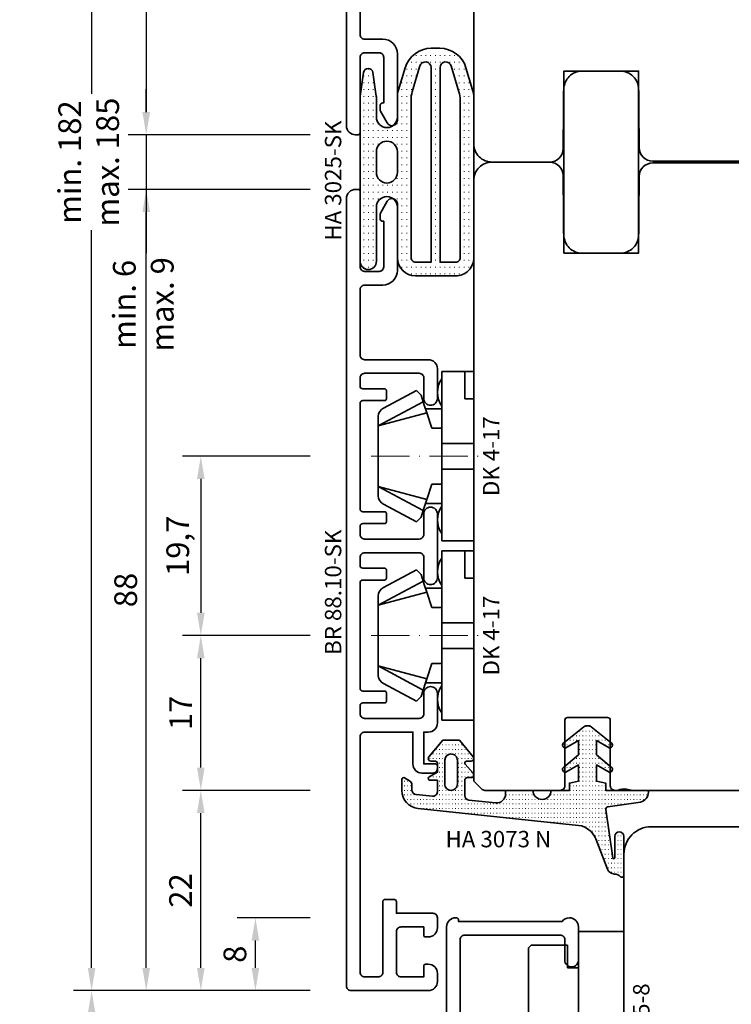
# Model space of a CAD drawing. Units: millimetres. Extents: x -85 to 3269, y -10100 to 93.
# Drawn here: x 1638 to 1716, y -8615 to -8507 of the extents above; entities that cross this region are included whole.
import ezdxf
from ezdxf.enums import TextEntityAlignment as Align

# ---------------------------------------------------------------- set-up
doc = ezdxf.new("R2010")
doc.units = ezdxf.units.MM
doc.linetypes.add('Strich-Punkt-Linie', pattern=[6.3, 4.2, -1.05, 0, -1.05])
doc.layers.get('Defpoints').update_dxf_attribs({"color": 141})
for name, color, linetype, lineweight in [('FT_00_Artikelnummern', 6, 'Continuous', 35), ('FT_00_Bemaßungen', 3, 'Continuous', 25), ('FT_00_Bemerkungen', 3, 'Continuous', 25), ('FT_00_Schraffuren', 8, 'Continuous', 18), ('FT_01_Holz', 43, 'Continuous', 35), ('FT_03_Aluminium', 240, 'Continuous', 35), ('FT_05_Dichtungen', 154, 'Continuous', 35), ('FT_06_Kunststoff', 4, 'Continuous', 35), ('FT__Mittellinien', 8, 'Strich-Punkt-Linie', 18)]:
    doc.layers.add(name, color=color, linetype=linetype, lineweight=lineweight)
doc.layers.get('0').off()
doc.styles.add('FT_2020_01.8', font='tahoma.ttf', dxfattribs={"height": 1.8})
doc.styles.add('FT_2020_02.5', font='tahoma.ttf', dxfattribs={"height": 2.5})
doc.dimstyles.new('FT_1zu1', dxfattribs={"dimtxt": 2.5, "dimasz": 2.5, "dimexe": 2, "dimexo": 4, "dimtad": 1, "dimtxsty": 'FT_2020_02.5', "dimcen": 2.5, "dimclrt": 6, "dimadec": 0, "dimazin": 0, "dimtfac": 1, "dimtix": 1, "dimtmove": 0, "dimatfit": 0, "dimfxl": 0, "dimarcsym": 0})

# ---------------------------------------------------------------- blocks, each defined once
blk = doc.blocks.new('GUTMANN_Dichtung_HA 3073 N')
at = {"layer": 'FT_00_Schraffuren'}
h = blk.add_hatch(dxfattribs=at)
h.set_pattern_fill('ISO07W100', color=256, scale=0.1, style=0)
h.set_pattern_definition([(0, (-30, 0), (0, 0.5), [0.05, -0.3])])
h.paths.add_polyline_path([(1.01, 3.85), (-16.61, 2, 0.383864), (-18.4, 0.01), (-18.4, -1.19, 0.571785), (-18.1, -1.37), (-17.55, -1.05, 0.267949), (-17.3, -0.62), (-17.3, -0.04, -0.383864), (-16.85, 0.46), (-15.05, 0.65, -0.445229), (-14.5, 0.15), (-14.5, -1.1), (-15.3, -1.1, 0.414214), (-15.5, -1.3, 0.267949), (-15.4, -1.47), (-14.5, -1.99), (-14.5, -3, -0.414214), (-14.7, -3.2), (-15.2, -3.2, 0.414214), (-15.5, -3.5, 0.176327), (-15.43, -3.69), (-13.91, -5.5), (-13.05, -5.5), (-12.09, -5.5), (-10.57, -3.69, 0.176327), (-10.5, -3.5, 0.414214), (-10.8, -3.2), (-11.3, -3.2, -0.414214), (-11.5, -3, -0.185678), (-11.45, -2.87), (-10.58, -1.9, 0.185678), (-10.5, -1.7, 0.414214), (-10.8, -1.4), (-11.2, -1.4, -0.414214), (-11.5, -1.1), (-11.5, 0.57, -0.383864), (-11.05, 1.07), (-8.1, 1.38, -0.445229), (-7, 0.39), (-7, 0), (-4, 0, -0.414214), (-3, 1, -0.414214), (-2, 0), (0, 0), (0, -0.8), (1, -1), (1, -2.8), (-0.39, -2.01, 0.476976), (-0.75, -2.3, 0.277325), (-0.59, -2.56), (1, -3.91), (1, -5.46), (-0.39, -4.67, 0.477028), (-0.75, -4.96, 0.267903), (-0.6, -5.22), (1.6, -6.99, 0.131652), (2, -7.1, 0.131652), (2.4, -6.99), (4.6, -5.22, 0.267903), (4.75, -4.96, 0.477028), (4.39, -4.67), (3, -5.46), (3, -3.91), (4.59, -2.56, 0.277325), (4.75, -2.3, 0.476976), (4.39, -2), (3, -2.8), (3, -1), (4, -0.8), (4, 0), (5.3, 0), (8.47, 0, 0.472392), (8.7, 0.21, 0.324232), (7.81, 1.3), (4.22, 1.82, -0.353488), (4, 2.12), (4.78, 7.43, -0.372216), (4.88, 7.51, -0.414214), (4.98, 7.41), (4.98, 5.06, 1), (5.98, 5.06), (5.98, 8.34), (5.98, 9.36, 0.683788), (5.63, 9.49, -0.2041), (4.96, 9.19, 0.305222), (4.19, 8.64), (2.9, 5.31, -0.264553)])
h.paths.add_polyline_path([(-12.3, -0.7), (-12.3, -3.3, -0.414214), (-13, -4, -0.389124), (-13.7, -3.36), (-13.7, -0.7, -0.414547), (-13, 0, -0.414214)], flags=16)
at = {"linetype": 'Continuous'}
for points in [[(1.01, 3.85), (-16.61, 2, 0.383864), (-18.4, 0.01), (-18.4, -1.19, 0.571785), (-18.1, -1.37), (-17.55, -1.05, 0.267949), (-17.3, -0.62), (-17.3, -0.04, -0.383864), (-16.85, 0.46), (-15.05, 0.65, -0.445229), (-14.5, 0.15), (-14.5, -1.1), (-15.3, -1.1, 0.414214), (-15.5, -1.3, 0.267949), (-15.4, -1.47), (-14.5, -1.99), (-14.5, -3, -0.414214), (-14.7, -3.2), (-15.2, -3.2, 0.414214), (-15.5, -3.5, 0.176327), (-15.43, -3.69), (-13.91, -5.5), (-13.05, -5.5), (-12.09, -5.5), (-10.57, -3.69, 0.176327), (-10.5, -3.5, 0.414214), (-10.8, -3.2), (-11.3, -3.2, -0.414214), (-11.5, -3, -0.185678), (-11.45, -2.87), (-10.58, -1.9, 0.185678), (-10.5, -1.7, 0.414214), (-10.8, -1.4), (-11.2, -1.4, -0.414214), (-11.5, -1.1), (-11.5, 0.57, -0.383864), (-11.05, 1.07), (-8.1, 1.38, -0.445229), (-7, 0.39), (-7, 0), (-4, 0, -0.414214), (-3, 1, -0.414214), (-2, 0), (0, 0), (0, -0.8), (1, -1), (1, -2.8), (-0.39, -2.01, 0.476976), (-0.75, -2.3, 0.277325), (-0.59, -2.56), (1, -3.91), (1, -5.46), (-0.39, -4.67, 0.477028), (-0.75, -4.96, 0.267903), (-0.6, -5.22), (1.6, -6.99, 0.131652), (2, -7.1, 0.131652), (2.4, -6.99), (4.6, -5.22, 0.267903), (4.75, -4.96, 0.477028), (4.39, -4.67), (3, -5.46), (3, -3.91), (4.59, -2.56, 0.277325), (4.75, -2.3, 0.476976), (4.39, -2), (3, -2.8), (3, -1), (4, -0.8), (4, 0), (5.3, 0), (8.47, 0, 0.472392), (8.7, 0.21, 0.324232), (7.81, 1.3), (4.22, 1.82, -0.353488), (4, 2.12), (4.78, 7.43, -0.372216), (4.88, 7.51, -0.414214), (4.98, 7.41), (4.98, 5.06, 1), (5.98, 5.06), (5.98, 8.34), (5.98, 9.36, 0.683788), (5.63, 9.49, -0.2041), (4.96, 9.19, 0.305222), (4.19, 8.64), (2.9, 5.31, -0.264553)], [(-12.3, -3.3), (-12.3, -0.7, 0.414214), (-13, 0, 0.414547), (-13.7, -0.7), (-13.7, -3.36, 0.389124), (-13, -4, 0.414214)]]:
    blk.add_lwpolyline(points, format="xyb", close=True, dxfattribs=at)
at = {"layer": 'FT_05_Dichtungen', "linetype": 'Continuous'}
blk.add_lwpolyline([(4.28, 1.81), (4.28, 1.81)], dxfattribs=at)
at = {"layer": 'FT_00_Artikelnummern', "style": 'FT_2020_01.8'}
blk.add_attdef('ARTIKELNR', text='', height=1.8, dxfattribs=at).set_placement((-7.8, 3.92), align=Align.BOTTOM_CENTER)
blk = doc.blocks.new('GUTMANN_Halter_DK 4-17')
for p, q in [((-3.5, 8.5), (-3.5, 9.3)), ((0, 9.3), (-3.5, 9.3)), ((-1, 7.92), (-1, 9.3)), ((0, 9.3), (0, 2.35)), ((-3.5, 5.5), (-3.5, 8.5)), ((-1, 7.48), (-1, 7.92)), ((-6.3, 7.2), (-9.92, 5.28)), ((-6.3, 7.2), (-5.8, 6.7)), ((-5.57, 5.98), (-5.8, 6.7)), ((-1, 6.3), (-1, 7.48)), ((-10.5, 3.33), (-5.57, 5.98)), ((-5.41, 5.51), (-5.57, 5.98)), ((-5.17, 4.75), (-5.41, 5.51)), ((-3.5, 4.5), (-3.5, 5.5)), ((0, 6.3), (-1, 6.3)), ((-10.5, 3.33), (-5.17, 4.75)), ((-10.5, 4.1), (-10.5, 4.37)), ((-5.31, 5.2), (-3.5, 5.2)), ((-4.62, 3.07), (-5.17, 4.75)), ((-3.5, 3.18), (-3.5, 4.5)), ((-10.5, 3.33), (-10.5, 4.1)), ((-10.5, 3.33), (-10.5, 4.1)), ((-10.5, 0), (-10.5, 3.33)), ((-10.5, 0), (-10.5, 3.33)), ((-3.5, 3.07), (-4.62, 3.07)), ((-3.5, 2.35), (-3.5, 3.18)), ((-3.5, 1.41), (-3.5, 2.35)), ((0, 1.41), (0, 2.35)), ((0, 1.41), (-3.5, 1.41)), ((-3.5, 0), (-3.5, 1.41)), ((0, 0), (0, 1.41)), ((-10.5, -3.33), (-10.5, 0)), ((0, -1.41), (0, 0)), ((-3.5, -1.41), (-3.5, 0)), ((0, -1.41), (-3.5, -1.41)), ((-3.5, -2.35), (-3.5, -1.41)), ((0, -2.35), (0, -1.41)), ((-5.17, -4.75), (-4.62, -3.07)), ((-4.62, -3.07), (-3.5, -3.07)), ((-3.5, -3.07), (-3.5, -2.35)), ((-3.5, -3.18), (-3.5, -3.07)), ((-3.5, -4.5), (-3.5, -3.18)), ((0, -2.35), (0, -7.6)), ((-10.5, -3.33), (-5.17, -4.75)), ((-10.5, -3.33), (-5.57, -5.98)), ((-10.5, -4.37), (-10.5, -3.33)), ((-9.92, -5.28), (-6.3, -7.2)), ((-5.57, -5.98), (-5.31, -5.2)), ((-5.31, -5.2), (-5.17, -4.75)), ((-3.5, -5.2), (-5.31, -5.2)), ((-3.5, -5.2), (-3.5, -4.5)), ((-3.5, -5.5), (-3.5, -5.2)), ((-5.8, -6.7), (-5.57, -5.98)), ((-3.5, -7.48), (-3.5, -5.5)), ((-5.8, -6.7), (-6.3, -7.2)), ((-3.5, -8.5), (-3.5, -7.48)), ((-3.5, -9.3), (-3.5, -8.5)), ((0, -7.6), (0, -9.3)), ((-3.5, -9.3), (0, -9.3))]:
    blk.add_line(p, q)
for centre, radius, start, end in [((-1.5, 7), 2.5, 143.1301, 216.8699), ((-9.5, 4.37), 1, 115, 180), ((-9.5, -4.37), 1, 180, 245), ((-1.5, -7), 2.5, 143.1301, 216.8699)]:
    blk.add_arc(centre, radius, start, end)
at = {"layer": 'FT__Mittellinien'}
blk.add_line((-11.27, 0), (0.8, 0), dxfattribs=at)
at = {"layer": 'FT_00_Artikelnummern', "style": 'FT_2020_01.8'}
blk.add_attdef('ARTIKELNR', text='', height=1.8, rotation=90, dxfattribs=at).set_placement((1, 0), align=Align.TOP_CENTER)
blk = doc.blocks.new('*D5799')
at = {"layer": 'Defpoints', "color": 0}
for p in [(1658.09, -8591.5), (1674.09, -8591.5), (1674.09, -8613.5)]:
    blk.add_point(p, dxfattribs=at)
at = {"layer": 'FT_00_Bemaßungen', "color": 0, "lineweight": -2}
for p, q in [((1670.09, -8591.5), (1656.09, -8591.5)), ((1658.09, -8611), (1658.09, -8594)), ((1670.09, -8613.5), (1656.09, -8613.5))]:
    blk.add_line(p, q, dxfattribs=at)
at = {"layer": 'FT_00_Bemaßungen', "color": 0}
for points in [[(1658.51, -8594), (1657.67, -8594), (1658.09, -8591.5)], [(1657.67, -8611), (1658.51, -8611), (1658.09, -8613.5)]]:
    blk.add_solid(points, dxfattribs=at)
at = {"layer": 'FT_00_Bemaßungen', "color": 6, "insert": (1656.19, -8602.5), "char_height": 2.5, "attachment_point": 5, "rotation": 90, "style": 'FT_2020_02.5', "bg_fill": 3, "box_fill_scale": 1.1, "bg_fill_color": 256, "bg_fill_true_color": 13158600, "bg_fill_transparency": 0}
blk.add_mtext('22', dxfattribs=at)
blk = doc.blocks.new('*D5800')
at = {"layer": 'Defpoints', "color": 0}
for p in [(1652.09, -8525.5), (1674.09, -8525.5), (1674.09, -8613.5)]:
    blk.add_point(p, dxfattribs=at)
at = {"layer": 'FT_00_Bemaßungen', "color": 0, "lineweight": -2}
for p, q in [((1670.09, -8525.5), (1650.09, -8525.5)), ((1652.09, -8611), (1652.09, -8528)), ((1670.09, -8613.5), (1650.09, -8613.5))]:
    blk.add_line(p, q, dxfattribs=at)
at = {"layer": 'FT_00_Bemaßungen', "color": 0}
for points in [[(1652.51, -8528), (1651.67, -8528), (1652.09, -8525.5)], [(1651.67, -8611), (1652.51, -8611), (1652.09, -8613.5)]]:
    blk.add_solid(points, dxfattribs=at)
at = {"layer": 'FT_00_Bemaßungen', "color": 6, "insert": (1650.16, -8569.5), "char_height": 2.5, "attachment_point": 5, "rotation": 90, "style": 'FT_2020_02.5', "bg_fill": 3, "box_fill_scale": 1.1, "bg_fill_color": 256, "bg_fill_true_color": 13158600, "bg_fill_transparency": 0}
blk.add_mtext('88', dxfattribs=at)
blk = doc.blocks.new('*D5801')
at = {"layer": 'Defpoints', "color": 0}
for p in [(1658.09, -8574.5), (1674.09, -8574.5), (1674.09, -8591.5)]:
    blk.add_point(p, dxfattribs=at)
at = {"layer": 'FT_00_Bemaßungen', "color": 0, "lineweight": -2}
for p, q in [((1670.09, -8574.5), (1656.09, -8574.5)), ((1658.09, -8589), (1658.09, -8577)), ((1670.09, -8591.5), (1656.09, -8591.5))]:
    blk.add_line(p, q, dxfattribs=at)
at = {"layer": 'FT_00_Bemaßungen', "color": 0}
for points in [[(1658.51, -8577), (1657.67, -8577), (1658.09, -8574.5)], [(1657.67, -8589), (1658.51, -8589), (1658.09, -8591.5)]]:
    blk.add_solid(points, dxfattribs=at)
at = {"layer": 'FT_00_Bemaßungen', "color": 6, "insert": (1656.21, -8583), "char_height": 2.5, "attachment_point": 5, "rotation": 90, "style": 'FT_2020_02.5', "bg_fill": 3, "box_fill_scale": 1.1, "bg_fill_color": 256, "bg_fill_true_color": 13158600, "bg_fill_transparency": 0}
blk.add_mtext('17', dxfattribs=at)
blk = doc.blocks.new('*D5803')
at = {"layer": 'Defpoints', "color": 0}
for p in [(1664.09, -8605.5), (1674.09, -8605.5), (1674.09, -8613.5)]:
    blk.add_point(p, dxfattribs=at)
at = {"layer": 'FT_00_Bemaßungen', "color": 0, "lineweight": -2}
for p, q in [((1670.09, -8605.5), (1662.09, -8605.5)), ((1664.09, -8611), (1664.09, -8608)), ((1670.09, -8613.5), (1662.09, -8613.5))]:
    blk.add_line(p, q, dxfattribs=at)
at = {"layer": 'FT_00_Bemaßungen', "color": 0}
for points in [[(1664.51, -8608), (1663.67, -8608), (1664.09, -8605.5)], [(1663.67, -8611), (1664.51, -8611), (1664.09, -8613.5)]]:
    blk.add_solid(points, dxfattribs=at)
at = {"layer": 'FT_00_Bemaßungen', "color": 6, "insert": (1662.16, -8609.5), "char_height": 2.5, "attachment_point": 5, "rotation": 90, "style": 'FT_2020_02.5', "bg_fill": 3, "box_fill_scale": 1.1, "bg_fill_color": 256, "bg_fill_true_color": 13158600, "bg_fill_transparency": 0}
blk.add_mtext('8', dxfattribs=at)
blk = doc.blocks.new('GUTMANN_Dichtung_HA 3025-SK')
at = {"layer": 'FT_00_Schraffuren'}
h = blk.add_hatch(dxfattribs=at)
h.set_pattern_fill('ACAD_ISO07W100', color=256, scale=0.15, style=0)
h.set_pattern_definition([(0, (-1038.2941, -603.2093), (0, 0.75), [0.075, -0.45])])
h.paths.add_polyline_path([(0, 17.73, -0.970198), (1.8, 17.78), (1.8, 6.83), (0, 6.83)])
h.paths.add_polyline_path([(0, 6.83), (1.8, 6.83), (1.8, -0.1, -0.026248), (1.78, -0.41), (1.41, -3.01, -0.870597), (0.39, -3.01), (0.03, -0.41, -0.034547), (0, 0)])
h.paths.add_polyline_path([(1.8, 11.77, 1), (4.1, 11.77), (4.1, 17.33, -0.414212), (6.1, 19.33), (10.5, 19.33, -0.414215), (12.5, 17.33), (12.5, 6.83), (11, 6.83), (11, 17.33, 0.414214), (10.5, 17.83), (8.8, 17.83), (8.8, 6.83), (7.8, 6.83), (7.8, 17.83), (6.1, 17.83, 0.414214), (5.6, 17.33), (5.6, 6.83), (4.1, 6.83), (4.1, 7.98, 1), (1.8, 7.98)])
h.paths.add_polyline_path([(4.1, 5.68), (4.1, 6.83), (5.6, 6.83), (5.6, -0.01, 0.073068), (5.73, -0.88), (6.58, -3.73, 0.863814), (7.8, -3.55), (7.8, 6.83), (8.8, 6.83), (8.8, -3.55, 0.86381), (10.02, -3.73), (10.87, -0.88, 0.073071), (11, -0.01), (11, 6.83), (12.5, 6.83), (12.5, -0.23, -0.073071), (12.37, -1.09), (11.64, -3.53, -0.331122), (8.77, -5.67), (7.83, -5.67, -0.331122), (4.96, -3.53), (4.22, -1.09, -0.073067), (4.1, -0.23), (4.1, 1.89, 1), (1.8, 1.89), (1.8, 5.62, 0.973557)])
for points in [[(8.77, -5.67), (7.83, -5.67, -0.331122), (4.96, -3.53), (4.22, -1.09, -0.073067), (4.1, -0.23), (4.1, 1.89, 1), (1.8, 1.89), (1.8, 0, -0.034547), (1.78, -0.41), (1.41, -3.01, -0.870597), (0.39, -3.01), (0.03, -0.41, -0.034547), (0, 0), (0, 17.73, -1), (1.8, 17.73), (1.8, 11.77, 1), (4.1, 11.77), (4.1, 17.33, -0.414212), (6.1, 19.33), (10.5, 19.33, -0.414215), (12.5, 17.33), (12.5, -0.23, -0.073071), (12.37, -1.09), (11.64, -3.53, -0.331122)], [(6.58, -3.73, 0.863814), (7.8, -3.55), (7.8, 17.83), (6.1, 17.83, 0.414214), (5.6, 17.33), (5.6, -0.01, 0.073068), (5.73, -0.88)], [(10.02, -3.73, -0.86381), (8.8, -3.55), (8.8, 17.83), (10.5, 17.83, -0.414214), (11, 17.33), (11, -0.01, -0.073071), (10.87, -0.88)], [(4.1, 7.98, 1), (1.8, 7.98), (1.8, 5.68, 1), (4.1, 5.68)]]:
    blk.add_lwpolyline(points, format="xyb", close=True)
at = {"layer": 'FT_00_Artikelnummern', "style": 'FT_2020_01.8'}
blk.add_attdef('ARTIKELNR', text='', height=1.8, rotation=90, dxfattribs=at).set_placement((0, 8.86), align=Align.BOTTOM_CENTER)
blk = doc.blocks.new('*D5819')
at = {"layer": 'Defpoints', "color": 0}
for p in [(1674.09, -8431.5), (1652.09, -8519.5), (1674.09, -8519.5)]:
    blk.add_point(p, dxfattribs=at)
at = {"layer": 'FT_00_Bemaßungen', "color": 0, "lineweight": -2}
for p, q in [((1670.09, -8431.5), (1650.09, -8431.5)), ((1652.09, -8434), (1652.09, -8517)), ((1670.09, -8519.5), (1650.09, -8519.5))]:
    blk.add_line(p, q, dxfattribs=at)
at = {"layer": 'FT_00_Bemaßungen', "color": 0}
for points in [[(1652.51, -8434), (1651.67, -8434), (1652.09, -8431.5)], [(1651.67, -8517), (1652.51, -8517), (1652.09, -8519.5)]]:
    blk.add_solid(points, dxfattribs=at)
at = {"layer": 'FT_00_Bemaßungen', "color": 6, "insert": (1650.16, -8475.5), "char_height": 2.5, "attachment_point": 5, "rotation": 90, "style": 'FT_2020_02.5', "bg_fill": 3, "box_fill_scale": 1.1, "bg_fill_color": 256, "bg_fill_true_color": 13158600, "bg_fill_transparency": 0}
blk.add_mtext('88', dxfattribs=at)
blk = doc.blocks.new('*D5820')
at = {"layer": 'Defpoints', "color": 0}
for p in [(1674.09, -8519.5), (1652.09, -8525.5), (1674.09, -8525.5)]:
    blk.add_point(p, dxfattribs=at)
at = {"layer": 'FT_00_Bemaßungen', "color": 0, "lineweight": -2}
for p, q in [((1652.09, -8517), (1652.09, -8514.5)), ((1670.09, -8519.5), (1650.09, -8519.5)), ((1652.09, -8519.5), (1652.09, -8525.5)), ((1670.09, -8525.5), (1650.09, -8525.5)), ((1652.09, -8525.5), (1652.09, -8532.5)), ((1652.09, -8528), (1652.09, -8530.5))]:
    blk.add_line(p, q, dxfattribs=at)
at = {"layer": 'FT_00_Bemaßungen', "color": 0}
for points in [[(1651.67, -8517), (1652.51, -8517), (1652.09, -8519.5)], [(1652.51, -8528), (1651.67, -8528), (1652.09, -8525.5)]]:
    blk.add_solid(points, dxfattribs=at)
at = {"layer": 'FT_00_Bemaßungen', "color": 6, "insert": (1652.09, -8538.13), "char_height": 2.5, "attachment_point": 5, "rotation": 90, "style": 'FT_2020_02.5'}
blk.add_mtext('min. 6 \\Pmax. 9', dxfattribs=at)
blk = doc.blocks.new('GUTMANN_Rahmen_BR 88.10-SK')
blk.add_lwpolyline([(-32, 4), (-32, 1.5), (-32, 4, 0.414214), (-32.5, 4.5), (-37, 4.5, 0.414214), (-37.5, 4), (-37.5, 1.5), (-36.3, 1.5, -0.414214), (-36.1, 1.3), (-36.1, 1, -0.414214), (-37.1, 0), (-38, 0, -0.414214), (-39, 1), (-39, 9.5, -0.414214), (-38.5, 10), (48, 10, -0.414214), (49, 9), (49, 8.7, -0.414214), (48.8, 8.5), (40.5, 8.5, 0.414214), (40, 8), (40, 6.4, 0.414214), (40.5, 5.9), (45.5, 5.9), (45.5, 6, -0.414214), (45.8, 6.3), (46.3, 6.3, -0.131652), (46.4, 6.27), (47.7, 5.52, -0.267949), (48, 5, -0.414214), (47.4, 4.4), (40.1, 4.4, -0.414214), (38.5, 6), (38.5, 8, 0.414214), (38, 8.5), (30.8, 8.5, 0.414214), (30.3, 8), (30.3, 1.5), (30.3, 1, -0.414214), (29.3, 0), (26.05, 0, -0.414214), (25.3, 0.75, -0.414214), (26.05, 1.5), (28.3, 1.5, 0.414214), (28.8, 2), (28.8, 8, 0.414214), (28.3, 8.5), (27.4, 8.5, 0.414214), (27.1, 8.2), (27.1, 5.8, -0.414214), (26.9, 5.6), (26, 5.6, -0.414214), (25.8, 5.8), (25.8, 8.2, 0.414214), (25.5, 8.5), (13.9, 8.5, 0.414214), (13.6, 8.2), (13.6, 5.8, -0.414214), (13.4, 5.6), (12.5, 5.6, -0.414214), (12.3, 5.8), (12.3, 8.2, 0.414214), (12, 8.5), (11.1, 8.5, 0.414214), (10.6, 8), (10.6, 2, 0.330219), (10.95, 1.52, 0.073888), (11.1, 1.5), (13.35, 1.5, -0.414214), (14.1, 0.75, -0.414214), (13.35, 0), (6.35, 0, -0.414214), (5.6, 0.75, -0.414214), (6.35, 1.5), (8.6, 1.5, 0.414214), (9.1, 2), (9.1, 8, 0.414214), (8.6, 8.5), (7.7, 8.5, 0.414214), (7.4, 8.2), (7.4, 5.8, -0.414214), (7.2, 5.6), (6.3, 5.6, -0.414214), (6.1, 5.8), (6.1, 8.2, 0.414214), (5.8, 8.5), (-5.8, 8.5, 0.414214), (-6.1, 8.2), (-6.1, 5.8, -0.414214), (-6.3, 5.6), (-7.2, 5.6, -0.414214), (-7.4, 5.8), (-7.4, 8.2, 0.414214), (-7.7, 8.5), (-8.6, 8.5, 0.414214), (-9.1, 8), (-9.1, 2, 0.414214), (-8.6, 1.5), (-6.35, 1.5, -0.414214), (-5.6, 0.75, -0.414214), (-6.35, 0), (-9.6, 0, -0.414214), (-10.6, 1), (-10.6, 1.5), (-14.1, 1.5), (-14.1, 0.2, -0.414214), (-14.3, 0), (-14.6, 0, -0.414214), (-15.1, 0.5), (-15.1, 1.7, -0.414214), (-14.1, 2.7), (-10.6, 2.7), (-10.6, 8, 0.414214), (-11.1, 8.5), (-37, 8.5, 0.414214), (-37.5, 8), (-37.5, 6.5, 0.414214), (-37, 6), (-29.2, 6, -0.414214), (-29, 5.8), (-29, 4.7, -0.414214), (-29.2, 4.5), (-30.5, 4.5), (-30.5, 0.5, -0.414214), (-31, 0), (-32.1, 0, -0.414214), (-33.1, 1), (-33.1, 1.3, -0.414214), (-32.9, 1.5), (-32, 1.5)], format="xyb", close=True)
at = {"layer": 'FT_00_Artikelnummern', "style": 'FT_2020_01.8'}
blk.add_attdef('ARTIKELNR', text='', height=1.8, dxfattribs=at).set_placement((4.75, 10), align=Align.BOTTOM_CENTER)
blk = doc.blocks.new('*D5821')
at = {"layer": 'Defpoints', "color": 0}
for p in [(1674.09, -8554.8), (1658.09, -8574.5), (1674.09, -8574.5)]:
    blk.add_point(p, dxfattribs=at)
at = {"layer": 'FT_00_Bemaßungen', "color": 0, "lineweight": -2}
for p, q in [((1670.09, -8554.8), (1656.09, -8554.8)), ((1658.09, -8557.3), (1658.09, -8572)), ((1670.09, -8574.5), (1656.09, -8574.5))]:
    blk.add_line(p, q, dxfattribs=at)
at = {"layer": 'FT_00_Bemaßungen', "color": 0}
for points in [[(1658.51, -8557.3), (1657.67, -8557.3), (1658.09, -8554.8)], [(1657.67, -8572), (1658.51, -8572), (1658.09, -8574.5)]]:
    blk.add_solid(points, dxfattribs=at)
at = {"layer": 'FT_00_Bemaßungen', "color": 6, "insert": (1655.88, -8564.65), "char_height": 2.5, "attachment_point": 5, "rotation": 90, "style": 'FT_2020_02.5', "bg_fill": 3, "box_fill_scale": 1.1, "bg_fill_color": 256, "bg_fill_true_color": 13158600, "bg_fill_transparency": 0}
blk.add_mtext('19,7', dxfattribs=at)
blk = doc.blocks.new('Holz_Blendrahmen_IV78x70_Vorlage')
blk.add_lwpolyline([(78, 47, 0.414214), (76, 49), (49.88, 49, 0.056077), (49.21, 48.93, -0.47879), (47.99, 49.89), (47.95, 55.02, 0.41166), (45.95, 57), (40.47, 57), (39.75, 56.87, -0.463654), (37.99, 58.34), (37.9, 68.02, 0.41166), (35.9, 70), (17.47, 70), (16.75, 69.87, -0.157678), (15.83, 70), (15.5, 70, 0.414214), (15, 69.5), (15, 62.3, -0.414214), (14.7, 62), (10.3, 62, -0.414214), (10, 62.3), (10, 69.5, 0.414214), (9.5, 70), (1.21, 70, 0.198912), (0.85, 69.85), (0, 69)], format="xyb")
blk = doc.blocks.new('Holz_Blendrahmen_IV78x69_Kopplung')
blk.add_lwpolyline([(68, 0), (2, 0, 0.414214), (0, -2), (0, -8.33, 0.41166), (1.49, -9.83), (10, -9.9), (10, -18.1), (1.59, -18.17, 0.41166), (0.1, -19.67), (0.1, -32.33, 0.41166), (1.59, -33.83), (10, -33.9), (10, -42.1), (1.49, -42.17, 0.41166), (0, -43.67), (0, -76, 0.414214), (2, -78), (46, -78)], format="xyb")
at = {"rotation": 270}
blk.add_blockref('Holz_Blendrahmen_IV78x70_Vorlage', (-1, 0), dxfattribs=at)
at = {"layer": 'FT_00_Bemerkungen', "style": 'FT_2020_02.5', "flags": 8}
blk.add_attdef('Kantelbezeichnung', text='', height=2.5, dxfattribs=at).set_placement((30, -39), align=Align.MIDDLE)
blk = doc.blocks.new('*D5823')
at = {"layer": 'Defpoints', "color": 0}
for p in [(1674.09, -8431.5), (1646.09, -8613.5), (1674.09, -8613.5)]:
    blk.add_point(p, dxfattribs=at)
at = {"layer": 'FT_00_Bemaßungen', "color": 0, "lineweight": -2}
for p, q in [((1670.09, -8431.5), (1644.09, -8431.5)), ((1646.09, -8434), (1646.09, -8515.01)), ((1646.09, -8611), (1646.09, -8529.99)), ((1670.09, -8613.5), (1644.09, -8613.5))]:
    blk.add_line(p, q, dxfattribs=at)
at = {"layer": 'FT_00_Bemaßungen', "color": 0}
for points in [[(1646.51, -8434), (1645.67, -8434), (1646.09, -8431.5)], [(1645.67, -8611), (1646.51, -8611), (1646.09, -8613.5)]]:
    blk.add_solid(points, dxfattribs=at)
at = {"layer": 'FT_00_Bemaßungen', "color": 6, "insert": (1646.09, -8522.5), "char_height": 2.5, "attachment_point": 5, "rotation": 90, "style": 'FT_2020_02.5'}
blk.add_mtext('min. 182 \\Pmax. 185', dxfattribs=at)
blk = doc.blocks.new('GUTMANN_Halter_DH 5-8')
for p, q in [((-5, 5.5), (-5, 9.5)), ((-5, 9.5), (0, 9.5)), ((0, 9.5), (0, -9.5)), ((-10.5, 7.7), (-10.2, 8)), ((-10.5, 6.61), (-10.5, 7.7)), ((-10.2, 6.61), (-10.2, 8)), ((-6.2, 8), (-10.2, 8)), ((-7, 6.61), (-6.2, 8)), ((-6.2, 5.5), (-6.2, 8)), ((-10.5, -7.7), (-10.5, 6.61)), ((-10.5, 6.61), (-10.2, 6.61)), ((-10.2, 6.61), (-7, 6.61)), ((-7, 6.61), (-7, 0.32)), ((-6.2, 5.5), (-7, 0)), ((-6.2, 5.5), (-5, 5.5)), ((-5, -9.5), (-5, 5.5)), ((-7, 0.32), (-7, 0)), ((-6.2, -8), (-6.2, -5.5)), ((-5, -5.5), (-6.2, -5.5)), ((-5, -9.55), (-5, -6.3)), ((-10.2, -8), (-10.5, -7.7)), ((-10.2, -8), (-6.2, -8)), ((-10.2, -8), (-6.2, -8)), ((0, -9.5), (-5, -9.5))]:
    blk.add_line(p, q)
at = {"layer": 'FT__Mittellinien'}
blk.add_line((0.75, 0), (-11.25, 0), dxfattribs=at)
at = {"layer": 'FT_00_Artikelnummern', "style": 'FT_2020_01.8'}
blk.add_attdef('ARTIKELNR', text='', height=1.8, rotation=90, dxfattribs=at).set_placement((1, 0), align=Align.TOP_CENTER)
blk = doc.blocks.new('GUTMANN_Flügel_VF 39.15-SK')
for points in [[(2.5, 14.5), (-10, 14.5, 0.414214), (-11, 13.5), (-11, 13.4, 0.414214), (-10.8, 13.2), (-10.6, 13.2), (-10.6, 1.8, 0.236068), (-11, 1, 0.414214), (-10, 0), (-6.35, 0, 0.414214), (-5.6, 0.75, 0.414214), (-6.35, 1.5), (-8.6, 1.5, -0.414214), (-9.1, 2), (-9.1, 12.5, -0.414214), (-8.6, 13), (8.6, 13, -0.414214), (9.1, 12.5), (9.1, 2, -0.414214), (8.6, 1.5), (6.35, 1.5, 0.414214), (5.6, 0.75, 0.414214), (6.35, 0), (9.6, 0, 0.414214), (10.6, 1), (10.6, 13, -0.414214), (11.1, 13.5), (19, 13.5, -0.414214), (19.5, 13), (19.5, 11, 0.414214), (20, 10.5), (21.1, 10.5, 0.414214), (22.1, 11.5), (22.1, 11.8, 0.414214), (21.9, 12), (21, 12), (21, 14.5, -0.414214), (21.5, 15), (26, 15, -0.414214), (26.5, 14.5), (26.5, 12), (25.3, 12, 0.414214), (25.1, 11.8), (25.1, 11.5, 0.414214), (26.1, 10.5), (27, 10.5, 0.414214), (28, 11.5), (28, 24.5, 0.414214), (27.5, 25), (3.5, 25, 0.414214), (3, 24.5), (3, 15, -0.414214)], [(8.9, 23.5), (5, 23.5, 0.414214), (4.5, 23), (4.5, 21.25, 0.414214), (5, 20.75), (5.9, 20.75, -0.414214), (6.1, 20.55), (6.1, 19.45, -0.414214), (5.9, 19.25), (5, 19.25, 0.414214), (4.5, 18.75), (4.5, 15, 0.414214), (5, 14.5), (8.6, 14.5, 0.414214), (9.1, 15), (9.1, 16.3, -0.414214), (9.3, 16.5), (10.4, 16.5, -0.414214), (10.6, 16.3), (10.6, 15.5, 0.414214), (11.1, 15), (19.21, 15, 0.299186), (19.66, 15.3, -0.299186), (21.5, 16.5), (26, 16.5, 0.414214), (26.5, 17), (26.5, 23, 0.414214), (26, 23.5), (25.7, 23.5, 0.414214), (25.5, 23.3, -0.414214), (25.3, 23.1), (24.2, 23.1, -0.414214), (24, 23.3, 0.414214), (23.8, 23.5), (10.8, 23.5, 0.414214), (10.6, 23.3, -0.414214), (10.4, 23.1), (9.3, 23.1, -0.414214), (9.1, 23.3, 0.414214)]]:
    blk.add_lwpolyline(points, format="xyb", close=True)
at = {"layer": 'FT_00_Artikelnummern', "style": 'FT_2020_01.8'}
blk.add_attdef('ARTIKELNR', text='', height=1.8, dxfattribs=at).set_placement((15.5, 25), align=Align.BOTTOM_CENTER)
blk = doc.blocks.new('Holz_Flügel_IV78x_80_FB2')
blk.add_lwpolyline([(17.77, 6.22), (17.98, 6.43, 0.198912), (18.13, 6.78), (18.13, 10.78, -0.414214), (18.43, 11.08), (20.83, 11.08, -0.414214), (21.13, 10.78), (21.13, 5.67, 0.116474), (21.18, 5.45, -0.114263), (21.34, 4.79), (21.42, -4.93, 0.41166), (22.42, -5.92), (27.63, -5.92, 0.414214), (31.63, -1.92), (31.63, 71.08, 0.414214), (28.63, 74.08), (-12.37, 74.08), (-12.87, 73.58), (-12.87, 67.58), (-8.87, 67.58), (-8.87, 64.58), (-12.87, 64.58), (-12.87, 54.83, -0.493145), (-14.13, 53.86), (-14.94, 54.08), (-46.37, 54.08), (-46.37, 28.08, 0.414214), (-43.37, 25.08), (-23.07, 25.08), (-22.57, 25.58), (-22.57, 30.08), (-19.57, 30.08), (-19.57, 24.54, -0.132894), (-19.36, 23.79), (-19.28, 14.06, 0.41166), (-17.28, 12.08), (-6.62, 12.08, 0.414214), (-6.02, 12.68), (-6.02, 14.58), (-4.7, 14.58, 0.41166), (-4.1, 15.17), (-4.03, 23.73, -0.548081), (-3.17, 24.27, 0.111308), (-2.31, 24.08), (0.72, 24.08, 0.198912), (1.07, 24.22), (1.84, 24.99, -0.414214), (2.41, 24.99), (3.18, 24.22, 0.198912), (3.53, 24.08), (6.56, 24.08, 0.111308), (7.42, 24.27, -0.548081), (8.28, 23.73), (8.35, 15.17, 0.41166), (8.95, 14.58), (10.28, 14.58), (10.28, 12.68, 0.414214), (10.88, 12.08), (13.14, 12.08, -0.41166), (15.14, 10.09), (15.17, 7), (15.79, 6.26, 0.221695), (16.17, 6.08), (17.42, 6.08, 0.198912)], format="xyb", close=True)
at = {"layer": 'FT_00_Bemerkungen', "style": 'FT_2020_02.5', "flags": 8}
blk.add_attdef('Kantelbezeichnung', text='', height=2.5, dxfattribs=at).set_placement((-6.54, 38.16), align=Align.MIDDLE)
blk = doc.blocks.new('_GUTMANN_Fensterflügel_VF 39.15-SK_oben')
at = {"layer": 'FT_01_Holz'}
ref = blk.add_blockref('Holz_Flügel_IV78x_80_FB2', (62.87, 21.08), dxfattribs=dict(at, xscale=-1, rotation=180))
ref.add_attrib('Kantelbezeichnung', '78x80', dxfattribs={"layer": 'FT_00_Bemerkungen', "height": 2.5, "style": 'FT_2020_02.5', "flags": 8}).set_placement((56.34, -17.08), align=Align.MIDDLE)
at = {"layer": 'FT_03_Aluminium'}
ref = blk.add_blockref('GUTMANN_Flügel_VF 39.15-SK', (11.5, -25), dxfattribs=dict(at, xscale=-1, rotation=89.99999999999997))
ref.add_attrib('ARTIKELNR', 'VF 39.14-SK', dxfattribs={"layer": 'FT_00_Artikelnummern', "height": 1.8, "rotation": 90, "style": 'FT_2020_01.8'}).set_placement((-13.5, -40.5), align=Align.BOTTOM_CENTER)
at = {"layer": 'FT_06_Kunststoff'}
ref = blk.add_blockref('GUTMANN_Halter_DH 5-8', (16.5, -25), dxfattribs=dict(at, xscale=-1, rotation=180))
ref.add_attrib('ARTIKELNR', 'DH 5-8', dxfattribs={"layer": 'FT_00_Artikelnummern', "height": 1.8, "rotation": 90, "style": 'FT_2020_01.8'}).set_placement((17.5, -25), align=Align.TOP_CENTER)
blk = doc.blocks.new('*D8080')
at = {"layer": 'Defpoints', "color": 0}
for p in [(1674.09, -8613.5), (1646.09, -8644.5), (1674.59, -8644.5)]:
    blk.add_point(p, dxfattribs=at)
at = {"layer": 'FT_00_Bemaßungen', "color": 0, "lineweight": -2}
for p, q in [((1670.09, -8613.5), (1644.09, -8613.5)), ((1646.09, -8616), (1646.09, -8642)), ((1670.59, -8644.5), (1644.09, -8644.5))]:
    blk.add_line(p, q, dxfattribs=at)
at = {"layer": 'FT_00_Bemaßungen', "color": 0}
for points in [[(1646.51, -8616), (1645.67, -8616), (1646.09, -8613.5)], [(1645.67, -8642), (1646.51, -8642), (1646.09, -8644.5)]]:
    blk.add_solid(points, dxfattribs=at)
at = {"layer": 'FT_00_Bemaßungen', "color": 6, "insert": (1644.16, -8629), "char_height": 2.5, "attachment_point": 5, "rotation": 90, "style": 'FT_2020_02.5', "bg_fill": 3, "box_fill_scale": 1.1, "bg_fill_color": 256, "bg_fill_true_color": 13158600, "bg_fill_transparency": 0}
blk.add_mtext('31', dxfattribs=at)

msp = doc.modelspace()

# ---------------------------------------------------------------- linework, layer by layer
at = {"layer": 'FT_01_Holz'}
msp.add_lwpolyline([(1697.989, -8530.5), (1697.989, -8514.5, -0.4142136), (1699.989, -8512.5), (1704.189, -8512.5, -0.4142136), (1706.189, -8514.5), (1706.189, -8530.5, -0.4142136), (1704.189, -8532.5), (1699.989, -8532.5, -0.4142136)], format="xyb", close=True, dxfattribs=at)

# ---------------------------------------------------------------- block references
msp.add_blockref('_GUTMANN_Fensterflügel_VF 39.15-SK_oben', (1688.089, -8591.5))
ref = msp.add_blockref('Holz_Blendrahmen_IV78x69_Kopplung', (1688.089, -8522.5), dxfattribs=dict(at, rotation=90))
ref.add_attrib('Kantelbezeichnung', '78x69', dxfattribs={"layer": 'FT_00_Bemerkungen', "height": 2.5, "style": 'FT_2020_02.5', "flags": 8}).set_placement((1727.089, -8492.5), align=Align.MIDDLE)
ref = msp.add_blockref('Holz_Blendrahmen_IV78x69_Kopplung', (1688.089, -8522.5), dxfattribs=dict(at, xscale=-1, rotation=89.99999999999997))
ref.add_attrib('Kantelbezeichnung', '78x69', dxfattribs={"layer": 'FT_00_Bemerkungen', "height": 2.5, "style": 'FT_2020_02.5', "flags": 8}).set_placement((1727.089, -8552.5), align=Align.MIDDLE)
at = {"layer": 'FT_03_Aluminium'}
ref = msp.add_blockref('GUTMANN_Rahmen_BR 88.10-SK', (1684.089, -8470.5), dxfattribs=dict(at, xscale=-1, rotation=89.99999999999997))
ref.add_attrib('ARTIKELNR', 'BR 88.10-SK', dxfattribs={"layer": 'FT_00_Artikelnummern', "height": 1.8, "rotation": 90, "style": 'FT_2020_01.8'}).set_placement((1674.089, -8475.25), align=Align.BOTTOM_CENTER)
at = {"layer": 'FT_03_Aluminium', "rotation": 89.99999999999999}
msp.add_blockref('GUTMANN_Rahmen_BR 88.10-SK', (1684.089, -8574.5), dxfattribs=at).add_auto_attribs({'ARTIKELNR': 'BR 88.10-SK'})
at = {"layer": 'FT_05_Dichtungen'}
ref = msp.add_blockref('GUTMANN_Dichtung_HA 3025-SK', (1675.589, -8515.669), dxfattribs=dict(at, xscale=-1, rotation=180))
ref.add_attrib('ARTIKELNR', 'HA 3025-SK', dxfattribs={"layer": 'FT_00_Artikelnummern', "height": 1.8, "rotation": 90, "style": 'FT_2020_01.8'}).set_placement((1674.089, -8524.534), align=Align.BOTTOM_CENTER)
ref = msp.add_blockref('GUTMANN_Dichtung_HA 3073 N', (1698.589, -8591.5), dxfattribs=dict(at, xscale=-1, rotation=180))
ref.add_attrib('ARTIKELNR', 'HA 3073 N', dxfattribs={"layer": 'FT_00_Artikelnummern', "height": 1.8, "style": 'FT_2020_01.8'}).set_placement((1690.787, -8598.319), align=Align.BOTTOM_CENTER)
at = {"layer": 'FT_06_Kunststoff', "rotation": 360}
for p in [(1688.089, -8554.8), (1688.089, -8574.5)]:
    msp.add_blockref('GUTMANN_Halter_DK 4-17', p, dxfattribs=at).add_auto_attribs({'ARTIKELNR': 'DK 4-17'})

# ---------------------------------------------------------------- next in the draw order: dimensions: what is measured, and where the dimension line sits
at = {"layer": 'FT_00_Bemaßungen'}
for base, p1, p2, angle, picture, middle in [((1652.089, -8519.5), (1674.089, -8431.5), (1674.089, -8519.5), 270, '*D5819', (1650.156, -8475.5)), ((1658.089, -8591.5), (1674.089, -8613.5), (1674.089, -8591.5), 90, '*D5799', (1656.187, -8602.5))]:
    dim = msp.add_linear_dim(base=base, p1=p1, p2=p2, angle=angle, dimstyle='FT_1zu1', dxfattribs=at)
    dim.commit()
    dim.dimension.update_dxf_attribs({"geometry": picture, "text_midpoint": middle})

# ---------------------------------------------------------------- next in the draw order: dimensions: what is measured, and where the dimension line sits
dim = msp.add_linear_dim(base=(1652.089, -8525.5), p1=(1674.089, -8613.5), p2=(1674.089, -8525.5), angle=90, dimstyle='FT_1zu1', dxfattribs=at)
dim.commit()
dim.dimension.update_dxf_attribs({"geometry": '*D5800', "text_midpoint": (1650.156, -8569.5)})

# ---------------------------------------------------------------- next in the draw order: dimensions: what is measured, and where the dimension line sits
dim = msp.add_linear_dim(base=(1652.089, -8525.5), p1=(1674.089, -8519.5), p2=(1674.089, -8525.5), angle=270, text='min. <> \\Pmax. 9', dimstyle='FT_1zu1', override={"dimtad": 0, "dimtxsty": 'FT_2020_02.5', "dimtfill": 0, "dimtfillclr": 0}, dxfattribs=at)
dim.commit()
dim.dimension.update_dxf_attribs({"geometry": '*D5820', "text_midpoint": (1652.089, -8538.134), "dimtype": 160})
for base, p1, p2, picture, middle in [((1658.089, -8574.5), (1674.089, -8591.5), (1674.089, -8574.5), '*D5801', (1656.21, -8583)), ((1664.089, -8605.496), (1674.089, -8613.5), (1674.089, -8605.496), '*D5803', (1662.156, -8609.498))]:
    dim = msp.add_linear_dim(base=base, p1=p1, p2=p2, angle=90, dimstyle='FT_1zu1', dxfattribs=at)
    dim.commit()
    dim.dimension.update_dxf_attribs({"geometry": picture, "text_midpoint": middle})

# ---------------------------------------------------------------- next in the draw order: dimensions: what is measured, and where the dimension line sits
dim = msp.add_linear_dim(base=(1658.089, -8574.5), p1=(1674.089, -8554.8), p2=(1674.089, -8574.5), angle=270, dimstyle='FT_1zu1', dxfattribs=at)
dim.commit()
dim.dimension.update_dxf_attribs({"geometry": '*D5821', "text_midpoint": (1655.876, -8564.65)})

# ---------------------------------------------------------------- next in the draw order: dimensions: what is measured, and where the dimension line sits
dim = msp.add_linear_dim(base=(1646.089, -8613.5), p1=(1674.089, -8431.5), p2=(1674.089, -8613.5), angle=270, text='min. <> \\Pmax. 185', dimstyle='FT_1zu1', override={"dimtad": 0, "dimtxsty": 'FT_2020_02.5', "dimtfill": 0, "dimtfillclr": 0}, dxfattribs=at)
dim.commit()
dim.dimension.update_dxf_attribs({"geometry": '*D5823', "text_midpoint": (1646.089, -8522.5), "dimtype": 160})

# ---------------------------------------------------------------- next in the draw order: dimensions: what is measured, and where the dimension line sits
dim = msp.add_linear_dim(base=(1646.089, -8644.5), p1=(1674.089, -8613.5), p2=(1674.592, -8644.5), angle=90, dimstyle='FT_1zu1', dxfattribs=at)
dim.commit()
dim.dimension.update_dxf_attribs({"geometry": '*D8080', "text_midpoint": (1644.161, -8629)})

doc.saveas('drawing.dxf')
